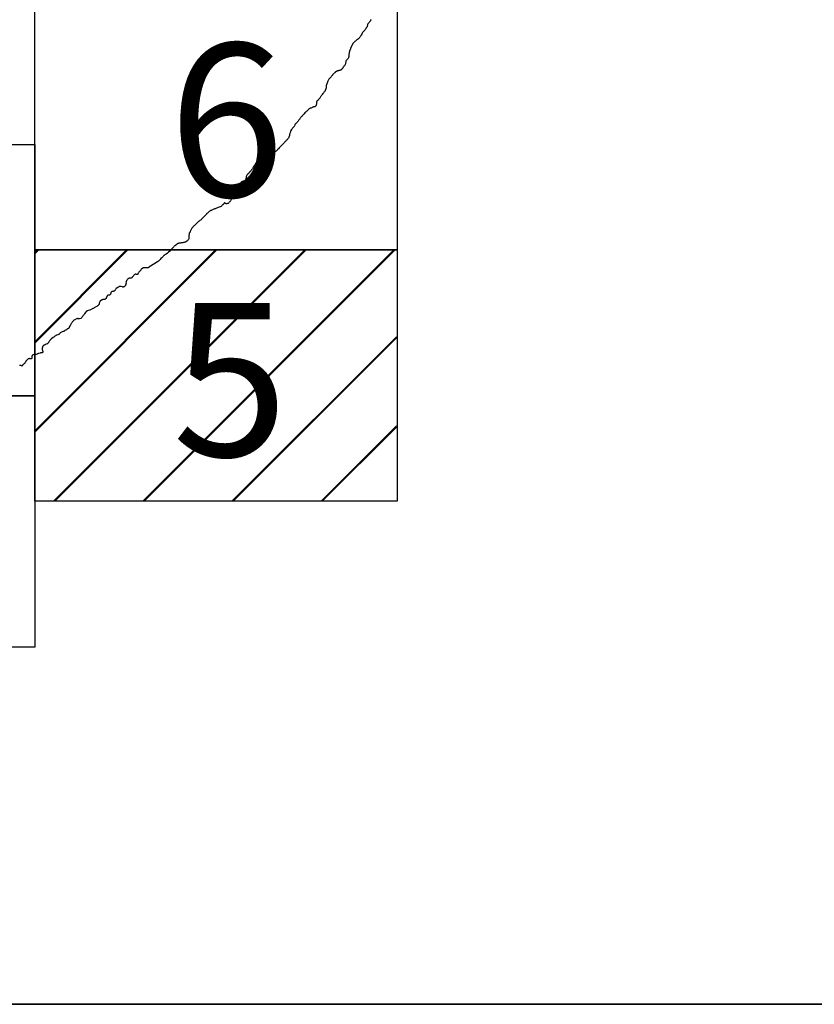
# Model space of a CAD drawing. Extents: x 805036 to 806286, y 1987515 to 1988325.
# Drawn here: x 806188 to 806213, y 1987932 to 1987963 of the extents above; entities that cross this region are included whole.
import ezdxf

# ---------------------------------------------------------------- set-up
doc = ezdxf.new("R2010")
doc.units = 0
doc.header["$MEASUREMENT"] = 0
for name, color, linetype in [('0LIMCOST', 7, 'Continuous'), ('0RET1', 7, 'Continuous'), ('1AVA19-23', 7, 'Continuous')]:
    doc.layers.add(name, color=color, linetype=linetype)
doc.layers.add('margen interno', color=7, linetype='Continuous', lineweight=25)

# ---------------------------------------------------------------- blocks, each defined once
blk = doc.blocks.new('A$C18E6515B')
at = {"layer": 'margen interno'}
blk.add_line((0, 0), (99.318, 0), dxfattribs=at)
at = {"layer": 'margen interno', "flags": 128}
blk.add_lwpolyline([(0, 70), (99.318, 70), (99.318, 0), (0, 0)], close=True, dxfattribs=at)
blk = doc.blocks.new('A$C61A55495')
at = {"layer": 'margen interno', "linetype": 'Continuous'}
h = blk.add_hatch(dxfattribs=at)
h.set_pattern_fill('JIS_LC_20', color=3, scale=0.1, style=0)
h.set_pattern_definition([(45, (-229231.3271, -1952071.767), (-1.4142135624, 1.4142135624), []), (45, (-229231.2871, -1952071.767), (-1.4142135624, 1.4142135624), [])])
h.paths.add_polyline_path([(0, 7.97), (11.475, 7.97), (11.475, 0), (0, 0)])
at = {"layer": '0RET1'}
blk.add_lwpolyline([(0, 0), (0, 7.97), (11.502, 7.97), (11.502, 7.099), (11.502, 7.099), (11.502, 0), (11.482, 0), (11.482, 0), (11.474, 0), (0, 0), (0, 0)], dxfattribs=at)

msp = doc.modelspace()

# ---------------------------------------------------------------- linework, layer by layer
at = {"layer": '0LIMCOST', "color": 4}
for points in [[(806199.05, 1987963.315), (806199.041, 1987963.302), (806199.037, 1987963.295), (806199.035, 1987963.288), (806199.036, 1987963.278), (806199.027, 1987963.264), (806199.011, 1987963.242), (806198.994, 1987963.221), (806198.978, 1987963.204), (806198.968, 1987963.192), (806198.956, 1987963.181), (806198.947, 1987963.159), (806198.942, 1987963.129), (806198.937, 1987963.103), (806198.932, 1987963.088), (806198.925, 1987963.078), (806198.921, 1987963.072), (806198.917, 1987963.068), (806198.91, 1987963.061), (806198.902, 1987963.05), (806198.895, 1987963.037), (806198.887, 1987963.024), (806198.879, 1987963.015), (806198.869, 1987963.003), (806198.854, 1987962.982), (806198.837, 1987962.96), (806198.822, 1987962.943), (806198.807, 1987962.928), (806198.789, 1987962.91), (806198.774, 1987962.883), (806198.76, 1987962.855), (806198.747, 1987962.827), (806198.734, 1987962.807), (806198.721, 1987962.789), (806198.708, 1987962.77), (806198.693, 1987962.748), (806198.675, 1987962.727), (806198.654, 1987962.705), (806198.631, 1987962.689), (806198.609, 1987962.673), (806198.589, 1987962.658), (806198.573, 1987962.642), (806198.559, 1987962.632), (806198.547, 1987962.623), (806198.537, 1987962.617), (806198.531, 1987962.611), (806198.526, 1987962.606), (806198.52, 1987962.6), (806198.512, 1987962.591), (806198.502, 1987962.58), (806198.493, 1987962.571), (806198.487, 1987962.564), (806198.48, 1987962.556), (806198.477, 1987962.549), (806198.474, 1987962.543), (806198.472, 1987962.537), (806198.467, 1987962.529), (806198.459, 1987962.515), (806198.45, 1987962.499), (806198.443, 1987962.486), (806198.436, 1987962.475), (806198.432, 1987962.467), (806198.429, 1987962.454), (806198.424, 1987962.447), (806198.421, 1987962.441), (806198.419, 1987962.436), (806198.416, 1987962.429), (806198.413, 1987962.418), (806198.408, 1987962.405), (806198.406, 1987962.392), (806198.403, 1987962.381), (806198.4, 1987962.374), (806198.396, 1987962.366), (806198.391, 1987962.359), (806198.387, 1987962.351), (806198.384, 1987962.342), (806198.38, 1987962.335), (806198.377, 1987962.327), (806198.374, 1987962.317)], [(806198.374, 1987962.317), (806198.372, 1987962.307), (806198.37, 1987962.295), (806198.366, 1987962.28), (806198.363, 1987962.262), (806198.358, 1987962.241), (806198.355, 1987962.218), (806198.353, 1987962.197), (806198.35, 1987962.181), (806198.348, 1987962.167), (806198.348, 1987962.154), (806198.347, 1987962.139), (806198.345, 1987962.122), (806198.337, 1987962.103), (806198.326, 1987962.083), (806198.309, 1987962.062), (806198.29, 1987962.04), (806198.27, 1987962.019), (806198.257, 1987961.996), (806198.251, 1987961.968), (806198.249, 1987961.946), (806198.246, 1987961.928), (806198.243, 1987961.91), (806198.236, 1987961.89), (806198.224, 1987961.871), (806198.21, 1987961.851), (806198.195, 1987961.834), (806198.182, 1987961.819), (806198.173, 1987961.805), (806198.167, 1987961.794), (806198.161, 1987961.784), (806198.153, 1987961.774), (806198.146, 1987961.766), (806198.139, 1987961.759), (806198.134, 1987961.754), (806198.127, 1987961.746), (806198.117, 1987961.736), (806198.108, 1987961.728), (806198.103, 1987961.723), (806198.097, 1987961.717), (806198.093, 1987961.714), (806198.086, 1987961.711), (806198.078, 1987961.709), (806198.069, 1987961.707), (806198.059, 1987961.704), (806198.047, 1987961.703), (806198.035, 1987961.701), (806198.022, 1987961.696), (806198.007, 1987961.692), (806197.994, 1987961.688), (806197.982, 1987961.684), (806197.971, 1987961.679), (806197.961, 1987961.673), (806197.949, 1987961.667), (806197.94, 1987961.662), (806197.933, 1987961.66), (806197.926, 1987961.656), (806197.921, 1987961.651), (806197.913, 1987961.643), (806197.902, 1987961.632), (806197.889, 1987961.618), (806197.875, 1987961.604), (806197.864, 1987961.593), (806197.854, 1987961.582), (806197.845, 1987961.573), (806197.837, 1987961.565), (806197.83, 1987961.556), (806197.821, 1987961.544), (806197.811, 1987961.531), (806197.801, 1987961.518), (806197.791, 1987961.505), (806197.781, 1987961.493), (806197.773, 1987961.484), (806197.766, 1987961.477), (806197.762, 1987961.472), (806197.758, 1987961.468), (806197.752, 1987961.462), (806197.745, 1987961.456), (806197.738, 1987961.449), (806197.729, 1987961.44), (806197.719, 1987961.428), (806197.707, 1987961.411), (806197.695, 1987961.389), (806197.685, 1987961.365), (806197.677, 1987961.343), (806197.672, 1987961.326), (806197.669, 1987961.313), (806197.666, 1987961.304), (806197.662, 1987961.298), (806197.658, 1987961.292), (806197.654, 1987961.283), (806197.649, 1987961.273), (806197.644, 1987961.261), (806197.638, 1987961.246), (806197.634, 1987961.229), (806197.629, 1987961.207), (806197.627, 1987961.183), (806197.627, 1987961.16), (806197.627, 1987961.143), (806197.626, 1987961.13), (806197.622, 1987961.119), (806197.617, 1987961.111), (806197.612, 1987961.101), (806197.607, 1987961.09), (806197.603, 1987961.076), (806197.598, 1987961.06), (806197.588, 1987961.044), (806197.576, 1987961.027), (806197.561, 1987961.011), (806197.545, 1987960.991), (806197.528, 1987960.968), (806197.509, 1987960.944), (806197.493, 1987960.921), (806197.478, 1987960.898), (806197.464, 1987960.88), (806197.452, 1987960.863), (806197.44, 1987960.844), (806197.426, 1987960.824), (806197.409, 1987960.802), (806197.391, 1987960.783), (806197.374, 1987960.765), (806197.359, 1987960.75), (806197.348, 1987960.738), (806197.341, 1987960.731), (806197.337, 1987960.726), (806197.332, 1987960.72), (806197.327, 1987960.707), (806197.324, 1987960.685), (806197.322, 1987960.662), (806197.32, 1987960.639), (806197.319, 1987960.615), (806197.314, 1987960.596), (806197.304, 1987960.581), (806197.292, 1987960.568), (806197.281, 1987960.558), (806197.271, 1987960.553), (806197.262, 1987960.55), (806197.254, 1987960.548), (806197.246, 1987960.547), (806197.235, 1987960.545), (806197.222, 1987960.542), (806197.208, 1987960.536), (806197.193, 1987960.528), (806197.178, 1987960.52), (806197.161, 1987960.512), (806197.145, 1987960.508), (806197.131, 1987960.505), (806197.121, 1987960.504), (806197.111, 1987960.501), (806197.103, 1987960.498), (806197.094, 1987960.491), (806197.086, 1987960.483), (806197.078, 1987960.474), (806197.067, 1987960.463), (806197.057, 1987960.453), (806197.048, 1987960.444), (806197.041, 1987960.438), (806197.035, 1987960.431), (806197.027, 1987960.423), (806197.017, 1987960.413), (806197.002, 1987960.397), (806196.982, 1987960.377), (806196.96, 1987960.354), (806196.937, 1987960.33), (806196.915, 1987960.307), (806196.892, 1987960.284), (806196.872, 1987960.262), (806196.855, 1987960.245), (806196.84, 1987960.229), (806196.827, 1987960.213), (806196.817, 1987960.2), (806196.809, 1987960.186), (806196.8, 1987960.172), (806196.79, 1987960.16), (806196.781, 1987960.15), (806196.775, 1987960.146), (806196.767, 1987960.14), (806196.763, 1987960.133), (806196.753, 1987960.115), (806196.739, 1987960.094), (806196.729, 1987960.081), (806196.719, 1987960.07), (806196.711, 1987960.059), (806196.703, 1987960.05), (806196.69, 1987960.036), (806196.674, 1987960.021), (806196.662, 1987960.008), (806196.65, 1987959.996), (806196.642, 1987959.981), (806196.635, 1987959.963), (806196.626, 1987959.944), (806196.614, 1987959.927), (806196.601, 1987959.91), (806196.584, 1987959.89), (806196.567, 1987959.87), (806196.55, 1987959.849), (806196.531, 1987959.826), (806196.515, 1987959.797), (806196.504, 1987959.769), (806196.496, 1987959.744), (806196.49, 1987959.726), (806196.484, 1987959.712), (806196.477, 1987959.7), (806196.471, 1987959.682), (806196.472, 1987959.662), (806196.471, 1987959.645), (806196.467, 1987959.633), (806196.46, 1987959.623), (806196.453, 1987959.611), (806196.45, 1987959.596), (806196.446, 1987959.578), (806196.437, 1987959.56), (806196.422, 1987959.541), (806196.406, 1987959.522), (806196.39, 1987959.505), (806196.377, 1987959.491), (806196.366, 1987959.478), (806196.355, 1987959.467), (806196.342, 1987959.454), (806196.325, 1987959.437), (806196.306, 1987959.418), (806196.278, 1987959.391), (806196.245, 1987959.357), (806196.207, 1987959.317), (806196.17, 1987959.279), (806196.138, 1987959.246), (806196.114, 1987959.22), (806196.099, 1987959.203), (806196.092, 1987959.193), (806196.087, 1987959.188), (806196.083, 1987959.183), (806196.075, 1987959.176), (806196.062, 1987959.162), (806196.041, 1987959.144), (806196.015, 1987959.124), (806195.987, 1987959.104), (806195.959, 1987959.083), (806195.932, 1987959.064), (806195.91, 1987959.052), (806195.893, 1987959.047), (806195.876, 1987959.042), (806195.851, 1987959.043), (806195.832, 1987959.047), (806195.824, 1987959.052), (806195.729, 1987958.905), (806195.712, 1987958.893), (806195.693, 1987958.892), (806195.677, 1987958.895), (806195.662, 1987958.898), (806195.646, 1987958.899), (806195.627, 1987958.897), (806195.605, 1987958.888), (806195.579, 1987958.874), (806195.552, 1987958.862), (806195.525, 1987958.848), (806195.5, 1987958.834), (806195.479, 1987958.821), (806195.461, 1987958.807), (806195.445, 1987958.797), (806195.433, 1987958.79), (806195.422, 1987958.78), (806195.409, 1987958.768), (806195.394, 1987958.75), (806195.381, 1987958.728), (806195.366, 1987958.703), (806195.348, 1987958.678), (806195.331, 1987958.655), (806195.318, 1987958.632), (806195.306, 1987958.609), (806195.293, 1987958.588), (806195.28, 1987958.568), (806195.265, 1987958.548), (806195.25, 1987958.53), (806195.235, 1987958.513), (806195.221, 1987958.498), (806195.21, 1987958.486), (806195.201, 1987958.477), (806195.196, 1987958.47), (806195.19, 1987958.464), (806195.185, 1987958.458), (806195.181, 1987958.453), (806195.174, 1987958.445), (806195.166, 1987958.437), (806195.158, 1987958.429), (806195.153, 1987958.423), (806195.148, 1987958.418), (806195.143, 1987958.414), (806195.139, 1987958.409), (806195.132, 1987958.402), (806195.128, 1987958.398), (806195.122, 1987958.39), (806195.112, 1987958.377), (806195.102, 1987958.356), (806195.092, 1987958.33), (806195.088, 1987958.3), (806195.087, 1987958.276), (806195.084, 1987958.26), (806195.081, 1987958.248), (806195.076, 1987958.236), (806195.07, 1987958.223), (806195.059, 1987958.208), (806195.041, 1987958.198), (806195.023, 1987958.194), (806195.008, 1987958.19), (806194.995, 1987958.188), (806194.985, 1987958.185), (806194.977, 1987958.181), (806194.969, 1987958.178), (806194.962, 1987958.177), (806194.956, 1987958.175), (806194.95, 1987958.172), (806194.938, 1987958.161), (806194.919, 1987958.139), (806194.905, 1987958.111), (806194.896, 1987958.084), (806194.887, 1987958.061), (806194.877, 1987958.039), (806194.863, 1987958.017), (806194.845, 1987957.997), (806194.826, 1987957.977), (806194.809, 1987957.955), (806194.791, 1987957.934), (806194.775, 1987957.915), (806194.761, 1987957.899), (806194.749, 1987957.886), (806194.74, 1987957.876), (806194.731, 1987957.865), (806194.721, 1987957.853), (806194.71, 1987957.837), (806194.698, 1987957.813), (806194.687, 1987957.785), (806194.675, 1987957.758), (806194.667, 1987957.735), (806194.66, 1987957.714), (806194.653, 1987957.693), (806194.646, 1987957.671), (806194.639, 1987957.65), (806194.631, 1987957.63), (806194.621, 1987957.609), (806194.611, 1987957.586), (806194.599, 1987957.568), (806194.585, 1987957.552), (806194.571, 1987957.536), (806194.556, 1987957.521), (806194.539, 1987957.503), (806194.519, 1987957.486), (806194.497, 1987957.478), (806194.477, 1987957.476), (806194.46, 1987957.476), (806194.445, 1987957.479), (806194.434, 1987957.484), (806194.423, 1987957.492), (806194.415, 1987957.499), (806194.408, 1987957.502), (806194.397, 1987957.492), (806194.381, 1987957.477), (806194.368, 1987957.463), (806194.358, 1987957.452), (806194.351, 1987957.444), (806194.344, 1987957.436), (806194.335, 1987957.426), (806194.32, 1987957.41), (806194.297, 1987957.391), (806194.265, 1987957.376), (806194.235, 1987957.37), (806194.208, 1987957.361), (806194.18, 1987957.348), (806194.153, 1987957.338), (806194.128, 1987957.327), (806194.106, 1987957.316), (806194.085, 1987957.309), (806194.066, 1987957.301), (806194.048, 1987957.291), (806194.028, 1987957.282), (806194.008, 1987957.273), (806193.986, 1987957.264), (806193.965, 1987957.256), (806193.949, 1987957.247), (806193.935, 1987957.238), (806193.922, 1987957.227), (806193.908, 1987957.217), (806193.893, 1987957.204), (806193.878, 1987957.191), (806193.863, 1987957.177), (806193.849, 1987957.163), (806193.838, 1987957.151), (806193.829, 1987957.142), (806193.822, 1987957.135), (806193.816, 1987957.128), (806193.81, 1987957.122), (806193.804, 1987957.116), (806193.798, 1987957.109), (806193.789, 1987957.1), (806193.777, 1987957.087), (806193.761, 1987957.07), (806193.742, 1987957.05), (806193.721, 1987957.027), (806193.699, 1987957.005), (806193.68, 1987956.985), (806193.661, 1987956.967), (806193.642, 1987956.954), (806193.622, 1987956.941), (806193.603, 1987956.928), (806193.583, 1987956.912), (806193.562, 1987956.892), (806193.538, 1987956.87), (806193.514, 1987956.848), (806193.492, 1987956.828), (806193.472, 1987956.809), (806193.452, 1987956.79), (806193.435, 1987956.772), (806193.42, 1987956.757), (806193.412, 1987956.748), (806193.407, 1987956.743), (806193.403, 1987956.739), (806193.397, 1987956.733), (806193.391, 1987956.726), (806193.385, 1987956.72), (806193.378, 1987956.711), (806193.368, 1987956.698), (806193.355, 1987956.68), (806193.343, 1987956.658), (806193.333, 1987956.636), (806193.326, 1987956.614), (806193.319, 1987956.595), (806193.312, 1987956.579), (806193.305, 1987956.567), (806193.299, 1987956.561), (806193.293, 1987956.553), (806193.287, 1987956.54), (806193.284, 1987956.525), (806193.281, 1987956.511), (806193.279, 1987956.497), (806193.277, 1987956.481), (806193.275, 1987956.464), (806193.276, 1987956.448), (806193.276, 1987956.432), (806193.276, 1987956.417), (806193.277, 1987956.401), (806193.276, 1987956.384), (806193.273, 1987956.366), (806193.261, 1987956.346), (806193.245, 1987956.325), (806193.226, 1987956.304), (806193.205, 1987956.285), (806193.183, 1987956.271), (806193.164, 1987956.261), (806193.145, 1987956.254), (806193.123, 1987956.249), (806193.101, 1987956.245), (806193.079, 1987956.239), (806193.055, 1987956.236), (806193.032, 1987956.233), (806193.006, 1987956.23), (806192.981, 1987956.226), (806192.96, 1987956.22), (806192.941, 1987956.216), (806192.926, 1987956.211), (806192.915, 1987956.206), (806192.907, 1987956.202), (806192.9, 1987956.198), (806192.894, 1987956.194), (806192.889, 1987956.19), (806192.884, 1987956.185), (806192.878, 1987956.179), (806192.871, 1987956.173), (806192.864, 1987956.167), (806192.857, 1987956.161), (806192.85, 1987956.156), (806192.844, 1987956.153), (806192.838, 1987956.148), (806192.831, 1987956.145), (806192.825, 1987956.141), (806192.813, 1987956.129), (806192.793, 1987956.107), (806192.768, 1987956.082), (806192.743, 1987956.056), (806192.719, 1987956.032), (806192.696, 1987956.007), (806192.666, 1987955.976), (806192.63, 1987955.939), (806192.592, 1987955.906), (806192.556, 1987955.879), (806192.53, 1987955.862), (806192.51, 1987955.85), (806192.498, 1987955.842), (806192.492, 1987955.838), (806192.487, 1987955.834), (806192.482, 1987955.83), (806192.472, 1987955.821), (806192.457, 1987955.806), (806192.438, 1987955.786), (806192.414, 1987955.762), (806192.388, 1987955.735), (806192.361, 1987955.705), (806192.333, 1987955.677), (806192.309, 1987955.651), (806192.281, 1987955.633), (806192.058, 1987955.498)], [(806192.058, 1987955.498), (806192.034, 1987955.49), (806192.022, 1987955.48), (806192.012, 1987955.47), (806192.004, 1987955.458), (806191.997, 1987955.45), (806191.994, 1987955.448), (806191.992, 1987955.447), (806191.986, 1987955.445), (806191.978, 1987955.444), (806191.973, 1987955.445), (806191.961, 1987955.446), (806191.948, 1987955.447), (806191.895, 1987955.445), (806191.882, 1987955.446), (806191.871, 1987955.446), (806191.859, 1987955.446), (806191.847, 1987955.444), (806191.833, 1987955.441), (806191.785, 1987955.415), (806191.774, 1987955.406), (806191.764, 1987955.395), (806191.755, 1987955.383), (806191.745, 1987955.369), (806191.736, 1987955.357), (806191.727, 1987955.346), (806191.689, 1987955.3), (806191.677, 1987955.286), (806191.669, 1987955.274), (806191.664, 1987955.262), (806191.659, 1987955.25), (806191.654, 1987955.239), (806191.641, 1987955.23), (806191.629, 1987955.227), (806191.617, 1987955.228), (806191.591, 1987955.238), (806191.579, 1987955.239), (806191.568, 1987955.237), (806191.556, 1987955.23), (806191.542, 1987955.218), (806191.528, 1987955.203), (806191.496, 1987955.167), (806191.487, 1987955.156), (806191.48, 1987955.144), (806191.47, 1987955.132), (806191.46, 1987955.121), (806191.448, 1987955.114), (806191.437, 1987955.112), (806191.426, 1987955.113), (806191.414, 1987955.114), (806191.385, 1987955.114), (806191.371, 1987955.108), (806191.357, 1987955.1), (806191.344, 1987955.093), (806191.328, 1987955.08), (806191.314, 1987955.064), (806191.304, 1987955.049), (806191.298, 1987955.038), (806191.291, 1987955.023), (806191.287, 1987955.012), (806191.283, 1987954.997), (806191.279, 1987954.983), (806191.281, 1987954.969), (806191.28, 1987954.956), (806191.28, 1987954.944), (806191.278, 1987954.932), (806191.274, 1987954.917), (806191.268, 1987954.903), (806191.262, 1987954.886), (806191.256, 1987954.874), (806191.247, 1987954.862), (806191.217, 1987954.84), (806191.205, 1987954.835), (806191.193, 1987954.833), (806191.181, 1987954.834), (806191.17, 1987954.838), (806191.127, 1987954.852), (806191.113, 1987954.855), (806191.101, 1987954.855), (806191.089, 1987954.855), (806191.077, 1987954.852), (806191.064, 1987954.846), (806191.052, 1987954.839), (806191.039, 1987954.832), (806191.022, 1987954.821), (806190.97, 1987954.789), (806190.954, 1987954.774), (806190.942, 1987954.758), (806190.936, 1987954.746), (806190.931, 1987954.735), (806190.924, 1987954.724), (806190.915, 1987954.712), (806190.903, 1987954.702), (806190.892, 1987954.7), (806190.878, 1987954.698), (806190.867, 1987954.696), (806190.855, 1987954.695), (806190.835, 1987954.691), (806190.823, 1987954.684), (806190.809, 1987954.671), (806190.8, 1987954.655), (806190.797, 1987954.642), (806190.795, 1987954.629), (806190.789, 1987954.616), (806190.783, 1987954.604), (806190.777, 1987954.592), (806190.764, 1987954.581), (806190.753, 1987954.577), (806190.741, 1987954.575), (806190.729, 1987954.573), (806190.722, 1987954.573), (806190.719, 1987954.572), (806190.715, 1987954.571), (806190.686, 1987954.551), (806190.681, 1987954.546), (806190.677, 1987954.542), (806190.674, 1987954.534), (806190.669, 1987954.522), (806190.664, 1987954.511), (806190.659, 1987954.498), (806190.653, 1987954.486), (806190.646, 1987954.475), (806190.634, 1987954.463), (806190.621, 1987954.451), (806190.606, 1987954.443), (806190.594, 1987954.438), (806190.583, 1987954.434), (806190.579, 1987954.434), (806190.577, 1987954.434), (806190.572, 1987954.434), (806190.564, 1987954.435), (806190.556, 1987954.435), (806190.544, 1987954.433), (806190.54, 1987954.433), (806190.537, 1987954.432), (806190.528, 1987954.429), (806190.469, 1987954.395), (806190.456, 1987954.385), (806190.453, 1987954.382), (806190.451, 1987954.38), (806190.444, 1987954.364), (806190.439, 1987954.345), (806190.431, 1987954.317), (806190.428, 1987954.307), (806190.425, 1987954.295), (806190.421, 1987954.281), (806190.415, 1987954.27), (806190.404, 1987954.257), (806190.391, 1987954.243), (806190.379, 1987954.234), (806190.368, 1987954.225), (806190.356, 1987954.218), (806190.3, 1987954.19), (806190.286, 1987954.184), (806190.27, 1987954.176), (806190.255, 1987954.165), (806190.24, 1987954.155), (806190.223, 1987954.148), (806190.209, 1987954.14), (806190.191, 1987954.128), (806190.133, 1987954.105), (806190.128, 1987954.103), (806190.09, 1987954.089), (806190.075, 1987954.085), (806190.06, 1987954.079), (806190.046, 1987954.074), (806190.035, 1987954.069), (806190.027, 1987954.066), (806190.023, 1987954.063), (806190.019, 1987954.06), (806190.015, 1987954.057), (806189.987, 1987954.015), (806189.966, 1987953.984), (806189.961, 1987953.979), (806189.95, 1987953.966), (806189.94, 1987953.953), (806189.932, 1987953.94), (806189.922, 1987953.926), (806189.913, 1987953.911), (806189.903, 1987953.898), (806189.893, 1987953.884), (806189.882, 1987953.872), (806189.865, 1987953.856), (806189.853, 1987953.846), (806189.841, 1987953.839), (806189.803, 1987953.83), (806189.801, 1987953.83), (806189.791, 1987953.829), (806189.787, 1987953.829), (806189.779, 1987953.829), (806189.776, 1987953.83), (806189.764, 1987953.831), (806189.759, 1987953.831), (806189.751, 1987953.831), (806189.745, 1987953.831), (806189.73, 1987953.83), (806189.723, 1987953.83), (806189.717, 1987953.828), (806189.707, 1987953.824), (806189.639, 1987953.787), (806189.627, 1987953.78), (806189.614, 1987953.767), (806189.603, 1987953.755), (806189.587, 1987953.738), (806189.575, 1987953.725), (806189.566, 1987953.714), (806189.556, 1987953.703), (806189.548, 1987953.692), (806189.541, 1987953.681), (806189.521, 1987953.636), (806189.516, 1987953.625), (806189.508, 1987953.612), (806189.497, 1987953.6), (806189.494, 1987953.597), (806189.491, 1987953.592), (806189.488, 1987953.587), (806189.484, 1987953.576), (806189.48, 1987953.564), (806189.476, 1987953.553), (806189.473, 1987953.541), (806189.464, 1987953.527), (806189.453, 1987953.518), (806189.441, 1987953.513), (806189.43, 1987953.508), (806189.398, 1987953.483), (806189.386, 1987953.476), (806189.373, 1987953.467), (806189.361, 1987953.461), (806189.343, 1987953.451), (806189.329, 1987953.443), (806189.317, 1987953.434), (806189.305, 1987953.428), (806189.293, 1987953.424), (806189.279, 1987953.42), (806189.23, 1987953.402), (806189.216, 1987953.392), (806189.205, 1987953.386), (806189.193, 1987953.377), (806189.18, 1987953.363), (806189.167, 1987953.35), (806189.156, 1987953.338), (806189.144, 1987953.331), (806189.129, 1987953.326), (806189.118, 1987953.321), (806189.074, 1987953.304), (806189.062, 1987953.297), (806189.05, 1987953.291), (806189.037, 1987953.285), (806189.023, 1987953.275), (806189.011, 1987953.266), (806189, 1987953.256), (806188.986, 1987953.245), (806188.968, 1987953.232), (806188.927, 1987953.205), (806188.915, 1987953.196), (806188.902, 1987953.186), (806188.889, 1987953.174), (806188.878, 1987953.161), (806188.868, 1987953.15), (806188.858, 1987953.137), (806188.85, 1987953.125), (806188.842, 1987953.111), (806188.834, 1987953.099), (806188.83, 1987953.086), (806188.821, 1987953.072), (806188.813, 1987953.059), (806188.8, 1987953.046), (806188.788, 1987953.036), (806188.776, 1987953.031), (806188.747, 1987953.021), (806188.736, 1987953.016), (806188.724, 1987953.009), (806188.712, 1987953.002), (806188.7, 1987952.996), (806188.688, 1987952.992), (806188.676, 1987952.986), (806188.663, 1987952.979), (806188.651, 1987952.97), (806188.642, 1987952.959), (806188.635, 1987952.947), (806188.629, 1987952.936), (806188.626, 1987952.923), (806188.627, 1987952.911), (806188.622, 1987952.9), (806188.62, 1987952.889), (806188.618, 1987952.878), (806188.619, 1987952.866), (806188.62, 1987952.854), (806188.623, 1987952.843), (806188.626, 1987952.832), (806188.631, 1987952.82), (806188.634, 1987952.809), (806188.636, 1987952.797), (806188.637, 1987952.786), (806188.638, 1987952.774), (806188.636, 1987952.758)], [(806188.636, 1987952.758), (806188.631, 1987952.753), (806188.621, 1987952.749), (806188.61, 1987952.746), (806188.598, 1987952.744), (806188.587, 1987952.744), (806188.576, 1987952.745), (806188.563, 1987952.744), (806188.551, 1987952.741), (806188.508, 1987952.729), (806188.497, 1987952.725), (806188.485, 1987952.719), (806188.474, 1987952.712), (806188.463, 1987952.704), (806188.43, 1987952.694), (806188.418, 1987952.693), (806188.407, 1987952.689), (806188.395, 1987952.685), (806188.384, 1987952.684), (806188.373, 1987952.684), (806188.348, 1987952.684), (806188.337, 1987952.684), (806188.333, 1987952.684), (806188.331, 1987952.683), (806188.322, 1987952.678), (806188.303, 1987952.657), (806188.298, 1987952.646), (806188.291, 1987952.636), (806188.287, 1987952.625), (806188.286, 1987952.613), (806188.286, 1987952.602), (806188.288, 1987952.59), (806188.29, 1987952.58), (806188.29, 1987952.576), (806188.289, 1987952.57), (806188.287, 1987952.566), (806188.286, 1987952.565), (806188.28, 1987952.563), (806188.266, 1987952.561), (806188.255, 1987952.561), (806188.244, 1987952.56), (806188.233, 1987952.56), (806188.222, 1987952.563), (806188.211, 1987952.563), (806188.2, 1987952.561), (806188.188, 1987952.557), (806188.177, 1987952.551), (806188.15, 1987952.535), (806188.139, 1987952.524), (806188.129, 1987952.513), (806188.121, 1987952.503), (806188.111, 1987952.492), (806188.105, 1987952.481), (806188.086, 1987952.451), (806188.08, 1987952.44), (806188.073, 1987952.429), (806188.065, 1987952.417), (806188.055, 1987952.405), (806188.043, 1987952.393), (806188.031, 1987952.383), (806188.02, 1987952.374), (806188.008, 1987952.364), (806187.999, 1987952.353), (806187.993, 1987952.341), (806187.988, 1987952.33), (806187.977, 1987952.327), (806187.957, 1987952.34), (806187.945, 1987952.344), (806187.934, 1987952.347), (806187.922, 1987952.348), (806187.91, 1987952.347), (806187.899, 1987952.345)]]:
    msp.add_lwpolyline(points, dxfattribs=at)
at = {"layer": '0RET1'}
for points in [[(806188.405, 1987963.98), (806199.866, 1987963.98), (806199.886, 1987963.98), (806199.886, 1987957.423), (806199.886, 1987956.01), (806188.384, 1987956.01), (806188.384, 1987956.881), (806188.384, 1987956.881), (806188.384, 1987963.98), (806188.405, 1987963.98), (806188.405, 1987963.98)], [(806176.903, 1987959.352), (806188.364, 1987959.352), (806188.384, 1987959.352), (806188.384, 1987952.795), (806188.384, 1987951.381), (806176.882, 1987951.381), (806176.882, 1987952.253), (806176.882, 1987952.253), (806176.882, 1987959.352), (806176.903, 1987959.352), (806176.903, 1987959.352)], [(806188.384, 1987948.039), (806188.384, 1987956.01), (806199.886, 1987956.01), (806199.886, 1987955.138), (806199.886, 1987955.138), (806199.886, 1987948.039), (806199.866, 1987948.039), (806199.866, 1987948.039), (806199.859, 1987948.039), (806188.384, 1987948.039), (806188.384, 1987948.039)], [(806176.882, 1987943.411), (806176.882, 1987951.381), (806188.384, 1987951.381), (806188.384, 1987950.51), (806188.384, 1987950.51), (806188.384, 1987943.411), (806188.364, 1987943.411), (806188.364, 1987943.411), (806188.357, 1987943.411), (806176.882, 1987943.411), (806176.882, 1987943.411)]]:
    msp.add_lwpolyline(points, dxfattribs=at)

# ---------------------------------------------------------------- block references
at = {"linetype": 'Continuous'}
for name, p in [('A$C18E6515B', (806158.639, 1987932.082)), ('A$C61A55495', (806188.384, 1987948.039))]:
    msp.add_blockref(name, p, dxfattribs=at)

# ---------------------------------------------------------------- texts
at = {"layer": '1AVA19-23', "width": 1}
for s, p in [('6', (806192.629, 1987957.701)), ('5', (806192.746, 1987949.462))]:
    msp.add_text(s, height=4.86, dxfattribs=at).set_placement(p)

doc.saveas('drawing.dxf')
